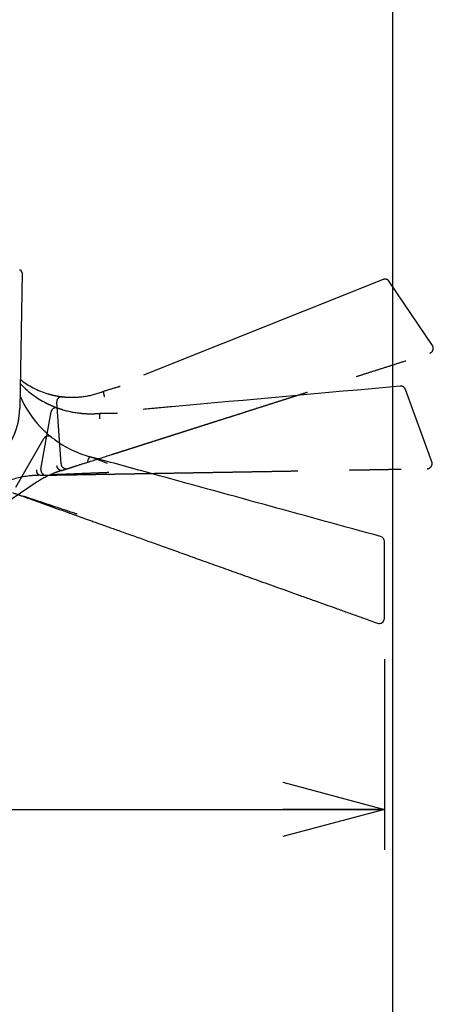
# Model space of a CAD drawing. Extents: x 0 to 2376, y 0 to 1680.
# Drawn here: x 1871 to 1952, y 587 to 780 of the extents above; entities that cross this region are included whole.
import ezdxf

# ---------------------------------------------------------------- set-up
doc = ezdxf.new("R2010")
doc.units = 0
doc.header["$LTSCALE"] = 8
doc.linetypes.add('PHANTOM', pattern=[12.7, 6.35, -1.27, 1.27, -1.27, 1.27, -1.27])
doc.layers.get('0').update_dxf_attribs({"linetype": 'CONTINUOUS'})
doc.layers.add('DOLD_REFERENS_RAM___LINJER', color=1, linetype='CONTINUOUS')
doc.styles.add('SLDTEXTSTYLE0', font='TXT', dxfattribs={"width": 0.7})
doc.dimstyles.new('SLDDIMSTYLE2', dxfattribs={"dimtxt": 12.7, "dimasz": 20, "dimexe": 0, "dimexo": 0.0625, "dimgap": 3.175, "dimtad": 0, "dimtih": 1, "dimtoh": 1, "dimdec": 0, "dimlfac": 0.5, "dimrnd": 1e-09, "dimzin": 12, "dimtxsty": 'SLDTEXTSTYLE0', "dimblk1": 'OPEN30', "dimblk2": 'OPEN30', "dimsah": 1, "dimcen": 0.09, "dimazin": 3, "dimtfac": 1, "dimtofl": 0, "dimtmove": 0, "dimatfit": 3, "dimtolj": 1, "dimtzin": 12})

# ---------------------------------------------------------------- blocks, each defined once
blk = doc.blocks.new('_OPEN30')
at = {"color": 0, "linetype": 'BYBLOCK'}
for p, q in [((-1, 0.267949), (0, 0)), ((0, 0), (-1, -0.267949)), ((0, 0), (-1, 0))]:
    blk.add_line(p, q, dxfattribs=at)
blk = doc.blocks.new('_D_3')
at = {"color": 7, "linetype": 'CONTINUOUS'}
for p, q in [((1720.67, 722.48), (1720.67, 616.87)), ((1942.38, 654.45), (1942.38, 616.87)), ((1720.67, 624.87), (1942.38, 624.87))]:
    blk.add_line(p, q, dxfattribs=at)
at = {"color": 7, "linetype": 'CONTINUOUS', "xscale": 20, "yscale": 20}
for p, rotation in [((1720.67, 624.87, -0.15), 180), ((1942.38, 624.87, -0.15), 360)]:
    blk.add_blockref('_OPEN30', p, dxfattribs=dict(at, rotation=rotation))
at = {"color": 7, "linetype": 'CONTINUOUS', "insert": (1808.98, 638.52), "char_height": 10.583, "attachment_point": 1, "style": 'SLDTEXTSTYLE0'}
blk.add_mtext('110mm', dxfattribs=at)

msp = doc.modelspace()

# ---------------------------------------------------------------- linework, layer by layer
at = {"color": 7, "linetype": 'CONTINUOUS'}
for p, q in [((1871.055315, 730.481542), (1870.588644, 703.745935)), ((1869.804503, 688.251007), (1875.340203, 697.839119)), ((1942.377131, 662.453102), (1942.377131, 677.593095))]:
    msp.add_line(p, q, dxfattribs=at)
at = {"color": 7, "linetype": 'PHANTOM'}
for p, q in [((1871.055315, 730.481542), (1870.588644, 703.745935)), ((1871.055315, 730.481542), (1870.588644, 703.745935)), ((1942.132864, 729.134091), (1887.101895, 707.164842)), ((1951.833011, 716.166982), (1943.336076, 728.764207)), ((1951.713067, 693.25627), (1946.530757, 707.494549)), ((1878.73236, 692.843076), (1877.882205, 705.000851)), ((1874.783155, 691.827991), (1876.767657, 703.082663)), ((1873.628367, 689.046802), (1825.756759, 656.756994))]:
    msp.add_line(p, q, dxfattribs=at)
at = {"color": 7, "linetype": 'CONTINUOUS'}
for centre, radius, start, end in [((1870.555391, 730.490268), 0.5, 359, 90), ((1889.870302, 714.423683), 20.876683, 202.86081878, 223.28726262), ((1856.590776, 703.990268), 14, 270, 359), ((1876.206228, 697.339119), 1, 51.34750808, 150), ((1941.377131, 677.594277), 1, 359.91544438, 74.79425603), ((1941.377131, 662.449293), 1, 249.99258437, 0.18029611)]:
    msp.add_arc(centre, radius, start, end, dxfattribs=at)
at = {"color": 7, "linetype": 'PHANTOM'}
for centre, radius, start, end in [((1870.555391, 730.490268), 0.5, 359, 90), ((1870.555391, 730.490268), 0.5, 359, 90), ((1951.004874, 715.606453), 1, 287.46248974, 34.08533203), ((1880.890666, 722.504102), 16.549087, 231.94106645, 253.23389269), ((1884.599039, 722.043229), 19.322247, 223.8907073, 241.58443076), ((1878.879769, 705.070607), 1, 83.42019723, 184), ((1856.590776, 703.990268), 14, 270, 359), ((1856.590776, 703.990268), 14, 270, 359), ((1877.752465, 702.909014), 1, 70.31185655, 170), ((1875.767757, 691.653182), 0.999999, 170.000016, 245.87494925), ((1879.730009, 692.911603), 0.999999, 184.00001908, 261.55903922), ((1829.041617, 840.438176), 156.991734, 288.48733182, 288.9596964), ((1950.774665, 692.910704), 1, 270.61989459, 20.17418168), ((1874.820774, 670.611757), 20, 95.80942089, 110), ((1884.812225, 672.466051), 20, 112.44312547, 124), ((1870.268326, 829.940929), 139.397104, 271.76772873, 272.27454844)]:
    msp.add_arc(centre, radius, start, end, dxfattribs=at)
for points, knots in [([(1943.335395, 728.763856), (1943.316473, 728.790867), (1943.275546, 728.84929), (1943.199935, 728.929305), (1943.109638, 729.00685), (1943.008187, 729.074162), (1942.898167, 729.128953), (1942.785672, 729.168874), (1942.672575, 729.194596), (1942.560432, 729.206938), (1942.450731, 729.206709), (1942.34466, 729.195232), (1942.243874, 729.172525), (1942.173449, 729.151492), (1942.138079, 729.135671), (1942.133144, 729.133463)], [0, 0, 0, 0, 0.0726394756, 0.1571175111, 0.2418554525, 0.3346487451, 0.4247512151, 0.5121879024, 0.5971953322, 0.6799096236, 0.7603895531, 0.8386303215, 0.9145684094, 0.9880798063, 1, 1, 1, 1]), ([(1878.822907, 691.548191), (1878.914655, 691.577436), (1879.085727, 691.631967), (1879.324013, 691.707923), (1879.533006, 691.774542), (1879.726022, 691.836067), (1879.91647, 691.896775), (1880.109993, 691.958462), (1880.306591, 692.021129), (1880.654537, 692.13204), (1881.162835, 692.294065), (1882.422256, 692.695518), (1884.913951, 693.489769), (1887.359693, 694.269372), (1889.167963, 694.845776), (1889.71758, 695.020971), (1890.289285, 695.203207), (1890.895348, 695.396396), (1891.53905, 695.601582), (1892.220388, 695.818765), (1892.939364, 696.047946), (1893.766084, 696.31147), (1894.707829, 696.611661), (1895.771882, 696.950837), (1896.895416, 697.308975), (1898.078434, 697.686073), (1899.279783, 698.069014), (1900.495952, 698.45668), (1901.723428, 698.847949), (1902.999849, 699.254821), (1904.325215, 699.677294), (1905.690911, 700.112622), (1907.096359, 700.560622), (1908.540982, 701.021109), (1910.032817, 701.496646), (1911.582819, 701.990724), (1913.191638, 702.50355), (1914.859921, 703.035331), (1916.577363, 703.582782), (1918.343964, 704.145903), (1920.159724, 704.724694), (1922.024644, 705.319154), (1923.938722, 705.929285), (1925.901959, 706.555086), (1927.914355, 707.196556), (1929.97591, 707.853696), (1932.086625, 708.526506), (1934.246498, 709.214987), (1936.45553, 709.919137), (1938.791534, 710.66376), (1941.257952, 711.449954), (1943.858223, 712.278815), (1946.517977, 713.126637), (1949.006816, 713.919978), (1950.60907, 714.430712), (1951.304912, 714.652518)], [0, 0, 0, 0, 0.0038030192, 0.0070910896, 0.0098674975, 0.0124525821, 0.0150800916, 0.0177500265, 0.0204623872, 0.0232171743, 0.0321512844, 0.0415005218, 0.0753437217, 0.1352807629, 0.1427280693, 0.1501867466, 0.1580290036, 0.166390522, 0.1752713017, 0.1846713427, 0.1945906451, 0.2050292088, 0.2188886899, 0.2335688158, 0.2490695866, 0.2653910022, 0.2825330627, 0.2987925911, 0.3157273822, 0.3333374358, 0.3516227521, 0.370583331, 0.389862611, 0.4097932525, 0.4303752553, 0.4516086196, 0.4739467545, 0.4969631084, 0.5206576811, 0.5450304727, 0.5700814832, 0.5958107126, 0.6222181609, 0.6493038281, 0.6770677142, 0.7055098191, 0.734630143, 0.7644286857, 0.7949054473, 0.8260604279, 0.8611142492, 0.8969887155, 0.9336838266, 0.9711995826, 1, 1, 1, 1]), ([(1945.497931, 708.14963), (1930.508524, 706.794095), (1913.629333, 705.267661), (1894.859844, 703.570281), (1890.890835, 703.211352), (1888.622745, 703.006242), (1888.056144, 702.955003), (1887.489474, 702.903757), (1886.948703, 702.854854), (1886.596773, 702.823028), (1886.433832, 702.808293)], [0, 0, 0, 0, 0.7613457549, 0.8573321176, 0.9533445957, 0.9629406698, 0.9725335672, 0.9821235032, 0.9917233601, 1, 1, 1, 1]), ([(1887.101895, 707.164842), (1888.026941, 707.44701), (1889.122513, 707.781193), (1890.214624, 708.104528), (1890.384611, 708.154855)], [0, 0, 0, 0, 0.84434984038, 1, 1, 1, 1]), ([(1946.52966, 707.494193), (1946.518791, 707.522919), (1946.494503, 707.587113), (1946.44263, 707.680624), (1946.375637, 707.776859), (1946.295865, 707.865961), (1946.205254, 707.945346), (1946.10864, 708.011545), (1946.007889, 708.064708), (1945.90465, 708.105132), (1945.80049, 708.133345), (1945.696913, 708.149663), (1945.595922, 708.155777), (1945.530014, 708.151419), (1945.49795, 708.149299)], [0, 0, 0, 0, 0.0700086498, 0.1564435391, 0.2431032582, 0.3371338883, 0.4285190782, 0.5173145581, 0.6037239025, 0.6878597211, 0.7697635956, 0.8494168835, 0.9267439217, 1, 1, 1, 1]), ([(1876.116826, 706.658512), (1876.240043, 706.622318), (1876.486464, 706.549935), (1876.832633, 706.459104), (1877.149542, 706.382553), (1877.435279, 706.319014), (1877.706427, 706.263488), (1877.958512, 706.216262), (1878.1889, 706.176568), (1878.395659, 706.143785), (1878.574916, 706.117542), (1878.725124, 706.097102), (1878.844647, 706.081893), (1878.92974, 706.071507), (1878.982181, 706.06538), (1878.988875, 706.064636), (1878.991973, 706.064292)], [0, 0, 0, 0, 0.0831921933, 0.1663744311, 0.2355854538, 0.305015682, 0.3742236185, 0.4437179091, 0.513435175, 0.5829406812, 0.6535800109, 0.7244365159, 0.7950893305, 0.8665539964, 0.9382258917, 1, 1, 1, 1]), ([(1878.994356, 706.064021), (1878.994356, 706.064021), (1879.074474, 706.05433), (1879.364838, 706.02486), (1879.577416, 706.005574), (1879.808828, 705.990414)], [0, 0, 0, 0, 0.5, 0.5, 1, 1, 1, 1]), ([(1879.808828, 705.990414), (1881.065893, 705.908062), (1882.304057, 705.969279), (1884.743035, 706.362315), (1885.951204, 706.6989), (1887.101895, 707.164842)], [0, 0, 0, 0, 0.5, 0.5, 1, 1, 1, 1]), ([(1887.10007, 707.164103), (1887.092225, 707.158985), (1887.075893, 707.148329), (1887.059856, 707.107831), (1887.05097, 707.044631), (1887.05199, 706.953961), (1887.064743, 706.834542), (1887.09104, 706.685984), (1887.132402, 706.510418), (1887.188702, 706.311945), (1887.236791, 706.174283), (1887.261445, 706.103706)], [0, 0, 0, 0, 0.0836500089, 0.17416619211, 0.27154959713, 0.37580013535, 0.48691679702, 0.60489780725, 0.72974074361, 0.8614426279, 1, 1, 1, 1]), ([(1875.404292, 705.048939), (1875.514138, 704.99032), (1875.733821, 704.873086), (1876.047608, 704.715254), (1876.339942, 704.57425), (1876.608326, 704.44997), (1876.863847, 704.336132), (1877.102236, 704.234058), (1877.320789, 704.143722), (1877.517385, 704.065117), (1877.688208, 703.99885), (1877.831625, 703.944653), (1877.945951, 703.902429), (1878.027421, 703.872751), (1878.077742, 703.854672), (1878.084176, 703.852396), (1878.087163, 703.85134)], [0, 0, 0, 0, 0.0806534622, 0.1613002868, 0.2310577403, 0.301037645, 0.3707933549, 0.4407826575, 0.5109964655, 0.5809956868, 0.6519580282, 0.7231395377, 0.7941135502, 0.8657935458, 0.9376842059, 1, 1, 1, 1]), ([(1878.089365, 703.850555), (1878.089365, 703.850555), (1878.165638, 703.822856), (1878.442094, 703.727589), (1878.64442, 703.659936), (1878.865713, 703.591177)], [0, 0, 0, 0, 0.5, 0.5, 1, 1, 1, 1]), ([(1878.865713, 703.591177), (1880.10327, 703.20665), (1881.354201, 702.953137), (1883.248235, 702.757809), (1883.882546, 702.723758), (1885.156997, 702.71853), (1885.798097, 702.747651), (1886.433832, 702.808293)], [0, 0, 0, 0, 0.5, 0.5, 0.75, 0.75, 1, 1, 1, 1]), ([(1886.431827, 702.808101), (1886.422608, 702.805381), (1886.403426, 702.799719), (1886.375802, 702.764818), (1886.348602, 702.70576), (1886.323143, 702.617193), (1886.300849, 702.49746), (1886.283388, 702.345786), (1886.272867, 702.163954), (1886.270351, 701.956084), (1886.277472, 701.809748), (1886.281121, 701.734742)], [0, 0, 0, 0, 0.0839714641, 0.1747283003, 0.2722717474, 0.3766019049, 0.4877179485, 0.6056182873, 0.7303006836, 0.8617623449, 1, 1, 1, 1]), ([(1886.433832, 702.808293), (1887.394178, 702.814214), (1888.541174, 702.821287), (1889.681928, 702.818908), (1889.867563, 702.818521)], [0, 0, 0, 0, 0.8372698824, 1, 1, 1, 1]), ([(1874.568419, 690.610165), (1874.664971, 690.611813), (1874.844992, 690.614885), (1875.09577, 690.619164), (1875.315725, 690.622917), (1875.518854, 690.626384), (1875.719281, 690.629804), (1875.922943, 690.633279), (1876.129842, 690.63681), (1876.496018, 690.643058), (1877.030949, 690.652186), (1878.356358, 690.674803), (1880.978606, 690.71955), (1883.552494, 690.763471), (1885.455509, 690.795944), (1886.033923, 690.805814), (1886.635582, 690.816081), (1887.273401, 690.826965), (1887.95083, 690.838524), (1888.667867, 690.85076), (1889.424514, 690.863672), (1890.29455, 690.878518), (1891.285639, 690.89543), (1892.405442, 690.914538), (1893.587845, 690.934715), (1894.832847, 690.95596), (1896.097142, 690.977534), (1897.377033, 690.999374), (1898.668823, 691.021418), (1900.012122, 691.04434), (1901.406931, 691.068141), (1902.844183, 691.092666), (1904.32327, 691.117906), (1905.843584, 691.143849), (1907.413585, 691.170639), (1909.0448, 691.198475), (1910.737913, 691.227366), (1912.493607, 691.257325), (1914.301035, 691.288168), (1916.160198, 691.319893), (1918.071096, 691.3525), (1920.033728, 691.385991), (1922.048095, 691.420364), (1924.114197, 691.455621), (1926.232034, 691.49176), (1928.401605, 691.528781), (1930.622911, 691.566686), (1932.895952, 691.605474), (1935.220727, 691.645144), (1937.679127, 691.687094), (1940.274773, 691.731387), (1943.011287, 691.778083), (1945.8104, 691.825847), (1948.408762, 691.870186), (1950.074088, 691.898603), (1950.785509, 691.910743)], [0, 0, 0, 0, 0.0038069689, 0.0070980422, 0.0098767475, 0.0124639569, 0.0150936255, 0.0177657536, 0.020480342, 0.023237391, 0.0321788348, 0.0415357451, 0.0754067196, 0.13539295, 0.1428463683, 0.1503111668, 0.1581598598, 0.1665282403, 0.1754163083, 0.1848240638, 0.1947515068, 0.2051986372, 0.2190694925, 0.2337616662, 0.2492751582, 0.2656099685, 0.2827660972, 0.2990389696, 0.3159876587, 0.3336121646, 0.3519124873, 0.3708886268, 0.390183729, 0.4101307272, 0.4307296213, 0.4519804115, 0.4743368789, 0.4973721219, 0.5210861404, 0.5454789343, 0.5705505037, 0.5963008487, 0.6227299691, 0.649837865, 0.6776245364, 0.7060899833, 0.7352342057, 0.7650572036, 0.795558977, 0.8267395258, 0.8618221153, 0.8977260231, 0.9344512492, 0.9719977937, 1, 1, 1, 1]), ([(1878.816687, 691.546237), (1878.790747, 691.540061), (1878.738293, 691.527572), (1878.652174, 691.533152), (1878.561494, 691.557692), (1878.467508, 691.603731), (1878.372506, 691.671042), (1878.278782, 691.759422), (1878.188896, 691.867831), (1878.105373, 691.994552), (1878.031249, 692.137136), (1877.96765, 692.292265), (1877.93788, 692.400683), (1877.922861, 692.455381)], [0, 0, 0, 0, 0.08187945865, 0.16557265247, 0.25107757903, 0.33839185756, 0.4275127835, 0.51843738627, 0.61116248674, 0.70568475237, 0.80200074938, 0.90010699326, 1, 1, 1, 1]), ([(1874.568419, 690.610165), (1874.315096, 690.606969), (1874.036798, 690.598693), (1873.430433, 690.565683), (1873.116494, 690.541609), (1872.796376, 690.509039)], [0, 0, 0, 0, 0.5, 0.5, 1, 1, 1, 1]), ([(1874.561443, 690.610076), (1874.534145, 690.611575), (1874.47898, 690.614603), (1874.396176, 690.644102), (1874.314549, 690.692637), (1874.236017, 690.762194), (1874.16268, 690.851886), (1874.096643, 690.960876), (1874.040021, 691.087503), (1873.994703, 691.229509), (1873.962863, 691.383868), (1873.944608, 691.547232), (1873.945915, 691.657738), (1873.946573, 691.713466)], [0, 0, 0, 0, 0.0823609158, 0.1664362719, 0.2522249517, 0.3397255235, 0.428936291, 0.5198553471, 0.6124806271, 0.7068099607, 0.80284112, 0.9005718668, 1, 1, 1, 1]), ([(1888.105246, 691.144616), (1888.055411, 691.142465), (1887.261739, 691.108199), (1885.718647, 691.044261), (1883.474902, 690.952634), (1881.224131, 690.863352), (1878.967938, 690.775693), (1877.460171, 690.718597), (1876.706303, 690.690049)], [0, 0, 0, 0, 0.0132106318, 0.2103922239, 0.4075654504, 0.6050408118, 0.8025245465, 1, 1, 1, 1]), ([(1878.822907, 691.548191), (1878.581531, 691.47243), (1878.319791, 691.385283), (1877.758202, 691.18315), (1877.468395, 691.071631), (1877.176902, 690.95123)], [0, 0, 0, 0, 0.5, 0.5, 1, 1, 1, 1])]:
    msp.add_open_spline(points, degree=3, knots=knots, dxfattribs=at)
at = {"color": 7, "linetype": 'CONTINUOUS'}
for points, knots in [([(1874.673638, 700.109449), (1874.757316, 700.02153), (1874.924665, 699.845696), (1875.168268, 699.600672), (1875.399138, 699.375422), (1875.614739, 699.171141), (1875.821395, 698.980575), (1876.015489, 698.806396), (1876.194461, 698.649544), (1876.356205, 698.510849), (1876.49733, 698.392165), (1876.616229, 698.293815), (1876.711283, 698.216305), (1876.779136, 698.161442), (1876.821177, 698.127736), (1876.826561, 698.12346), (1876.82907, 698.121466)], [0, 0, 0, 0, 0.0786951507, 0.1573853777, 0.2273912954, 0.2976227164, 0.3676283628, 0.4379631801, 0.5085247815, 0.5788697323, 0.6501426446, 0.7216366118, 0.792920814, 0.8648626228, 0.9370171132, 1, 1, 1, 1]), ([(1876.830823, 698.120068), (1876.830823, 698.120068), (1876.89408, 698.069021), (1877.124562, 697.888768), (1877.293733, 697.758764), (1877.480308, 697.621185)], [0, 0, 0, 0, 0.5, 0.5, 1, 1, 1, 1]), ([(1877.480308, 697.621185), (1878.542376, 696.838027), (1879.655931, 696.17096), (1881.97742, 695.053662), (1883.185394, 694.603497), (1884.441378, 694.265244)], [0, 0, 0, 0, 0.5, 0.5, 1, 1, 1, 1]), ([(1884.439423, 694.265771), (1884.429772, 694.266462), (1884.409696, 694.2679), (1884.371367, 694.244792), (1884.324954, 694.198826), (1884.269825, 694.124535), (1884.206754, 694.019894), (1884.137049, 693.88362), (1884.063332, 693.716688), (1883.988059, 693.522615), (1883.943472, 693.382959), (1883.92062, 693.311383)], [0, 0, 0, 0, 0.0840925354, 0.1749400447, 0.272543821, 0.3769040192, 0.4880198715, 0.6058898445, 0.7305117585, 0.8618828806, 1, 1, 1, 1]), ([(1941.639464, 678.559258), (1927.123753, 682.545118), (1910.777992, 687.03349), (1892.601683, 692.024511), (1888.75813, 693.07991), (1886.561731, 693.683018), (1886.01304, 693.833682), (1885.464282, 693.984366), (1884.940393, 694.12822), (1884.599378, 694.221859), (1884.441378, 694.265244)], [0, 0, 0, 0, 0.76133861035, 0.85732339888, 0.95333430856, 0.96293022794, 0.97252296956, 0.98211274329, 0.9917124191, 1, 1, 1, 1]), ([(1884.441378, 694.265244), (1885.341113, 693.93463), (1886.457635, 693.524356), (1887.564691, 693.107152), (1887.77964, 693.026147)], [0, 0, 0, 0, 0.8058381674, 1, 1, 1, 1]), ([(1869.193309, 687.192387), (1869.284334, 687.159847), (1869.454046, 687.099176), (1869.690473, 687.014656), (1869.897841, 686.940523), (1870.089343, 686.872063), (1870.278299, 686.804513), (1870.470304, 686.735873), (1870.66536, 686.666142), (1871.010578, 686.54273), (1871.514891, 686.362442), (1872.764438, 685.915741), (1875.236596, 685.031966), (1877.663163, 684.16449), (1879.457255, 683.523118), (1880.002562, 683.328175), (1880.569785, 683.125399), (1881.171097, 682.910435), (1881.809751, 682.682122), (1882.485748, 682.440459), (1883.199086, 682.185447), (1883.962586, 681.912502), (1884.777461, 681.621192), (1885.644924, 681.311081), (1886.55337, 680.98632), (1887.5028, 680.646907), (1888.493213, 680.292843), (1889.556914, 679.91258), (1890.696427, 679.505214), (1891.914279, 679.069843), (1893.180692, 678.617111), (1894.495667, 678.14702), (1895.850654, 677.662624), (1897.245083, 677.164128), (1898.678379, 676.651737), (1900.158518, 676.122601), (1901.696367, 675.572833), (1903.292572, 675.002204), (1904.947775, 674.410484), (1906.651751, 673.801328), (1908.404502, 673.174735), (1910.206025, 672.530706), (1912.056323, 671.869242), (1913.955393, 671.190341), (1915.903238, 670.494004), (1917.899856, 669.78023), (1919.945248, 669.049021), (1922.039413, 668.300376), (1924.182352, 667.534294), (1926.374064, 666.750777), (1928.550338, 665.972778), (1930.708578, 665.201226), (1932.846187, 664.43705), (1935.024778, 663.658223), (1937.244353, 662.864745), (1939.252328, 662.146912), (1940.520444, 661.693572), (1941.035041, 661.509608)], [0, 0, 0, 0, 0.0038078961, 0.00709965, 0.0098788597, 0.0124665347, 0.0150966762, 0.0177692848, 0.0204843611, 0.0232419055, 0.0321849554, 0.0415435459, 0.0754206023, 0.1354176041, 0.1428723607, 0.1503384996, 0.158188602, 0.1665584852, 0.1754481492, 0.1848575939, 0.1947868195, 0.2052358259, 0.2167399013, 0.2288144391, 0.2414594393, 0.2546749019, 0.2684608269, 0.2828172142, 0.2990930085, 0.316044741, 0.3336724117, 0.3519760205, 0.3709555674, 0.3902541343, 0.4102047142, 0.4308073072, 0.4520619132, 0.474422395, 0.4974617743, 0.5211800509, 0.5455772249, 0.5706532963, 0.5964082651, 0.6228421312, 0.6499548947, 0.6777465556, 0.7062171138, 0.7353665695, 0.7651949225, 0.7957021729, 0.8268883206, 0.8560720152, 0.8858261722, 0.9161507916, 0.9470458733, 0.9785114174, 1, 1, 1, 1]), ([(1881.926102, 682.959591), (1881.850488, 682.984425), (1881.08, 683.237476), (1879.610404, 683.722879), (1877.516341, 684.415987), (1875.416828, 685.113542), (1873.313007, 685.814404), (1871.907636, 686.2841), (1871.204965, 686.518943)], [0, 0, 0, 0, 0.0212821194, 0.2168592777, 0.4124285377, 0.6082830276, 0.804145421, 1, 1, 1, 1])]:
    msp.add_open_spline(points, degree=3, knots=knots, dxfattribs=at)
at = {"layer": 'DOLD_REFERENS_RAM___LINJER'}
msp.add_line((1943.999916, 1248), (1943.999916, 431.999965), dxfattribs=at)

# ---------------------------------------------------------------- dimensions: what is measured, and where the dimension line sits
at = {"color": 7, "linetype": 'CONTINUOUS'}
dim = msp.add_linear_dim(base=(1942.377131, 634.457874), p1=(1720.673075, 730.481542), p2=(1942.377131, 662.449293), dimstyle='SLDDIMSTYLE2', dxfattribs=at)
dim.commit()
dim.dimension.update_dxf_attribs({"geometry": '_D_3', "text_midpoint": (1831.525103, 634.457874), "dimtype": 160})

doc.saveas('drawing.dxf')
